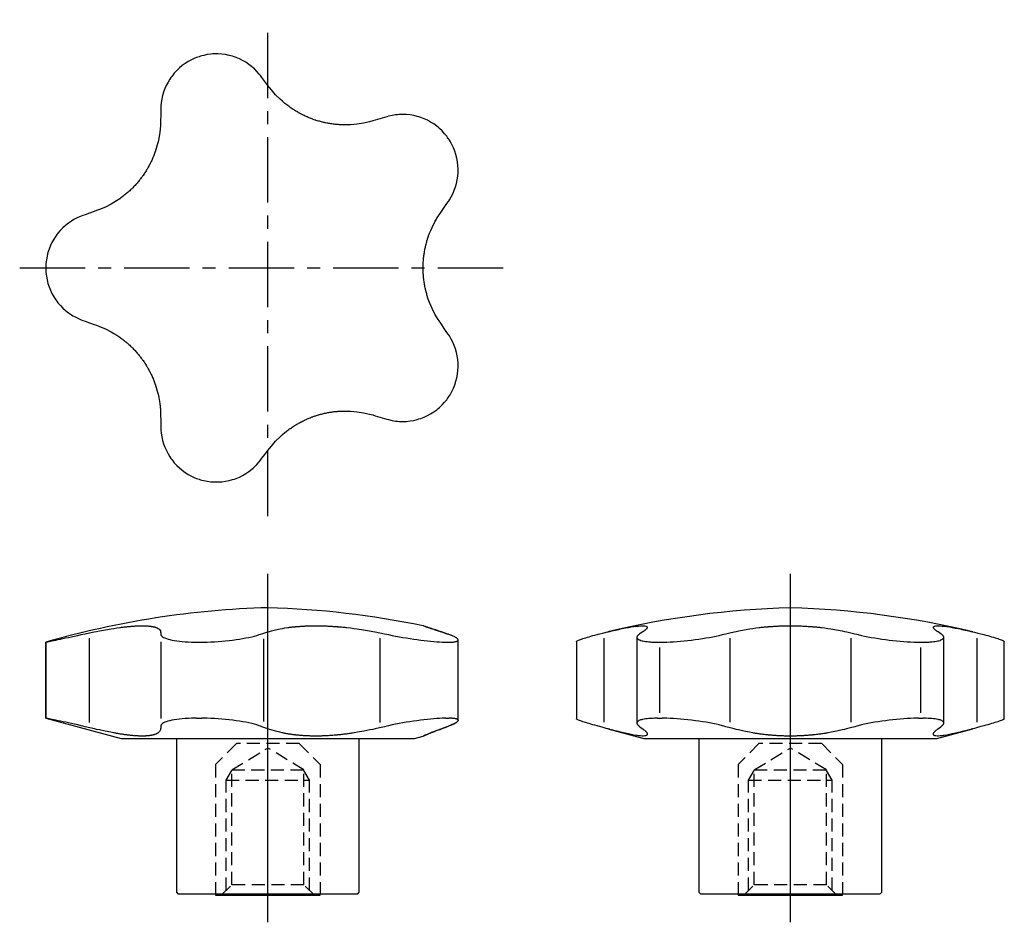
# Model space of a CAD drawing. Extents: x 1 to 331, y 0 to 237.
# Drawn here: x 143 to 331, y 65 to 237 of the extents above; entities that cross this region are included whole.
import ezdxf

# ---------------------------------------------------------------- set-up
doc = ezdxf.new("R2010")
doc.units = 0
doc.header["$LTSCALE"] = 10
doc.header["$MEASUREMENT"] = 0
doc.linetypes.add('CENTER', pattern=[2, 1.25, -0.25, 0.25, -0.25])
doc.linetypes.add('HIDDEN', pattern=[0.375, 0.25, -0.125])
doc.layers.get('0').update_dxf_attribs({"linetype": 'CONTINUOUS'})
doc.layers.add('1', color=1, linetype='CENTER')
doc.layers.add('2', color=2, linetype='HIDDEN')

msp = doc.modelspace()

# ---------------------------------------------------------------- linework, layer by layer
for p, q in [((155.9, 103.07), (155.9, 119.19)), ((189.15, 119.07), (189.15, 103.21)), ((211.42, 119.19), (211.42, 103.07)), ((169.5, 118.5), (169.5, 103.8))]:
    msp.add_line(p, q)
at = {"color": 0, "linetype": 'Continuous'}
for p, q in [((226.42, 103.46), (226.42, 118.83)), ((254.33, 119.18), (254.33, 103.08)), ((260.63, 119.34), (260.63, 102.96)), ((278.44, 119.18), (278.44, 103.08)), ((301.56, 119.18), (301.56, 103.08)), ((319.37, 102.96), (319.37, 119.34)), ((325.67, 119.18), (325.67, 103.08)), ((147.5, 118.4), (147.5, 103.87)), ((147.5, 103.87), (147.5, 118.4)), ((176.36, 118.4), (177.37, 118.4)), ((224.07, 118.4), (224.69, 118.4)), ((249.05, 118.51), (249.05, 103.77)), ((264.59, 118.4), (265.45, 118.4)), ((265.02, 104.87), (265.02, 117.4)), ((314.55, 118.4), (315.41, 118.4)), ((314.98, 104.87), (314.98, 117.4)), ((330.95, 103.77), (330.95, 118.51)), ((147.5, 103.87), (161.95, 100)), ((176.36, 103.87), (177.37, 103.87)), ((224.07, 103.87), (224.69, 103.87)), ((264.59, 103.87), (265.45, 103.87)), ((314.55, 103.87), (315.41, 103.87)), ((255.07, 101.84), (261.95, 100)), ((318.05, 100), (324.93, 101.84)), ((161.95, 100), (218.05, 100)), ((172.5, 100), (172.5, 70.6)), ((207.5, 70.6), (207.5, 100)), ((218.05, 100), (219.72, 100.45)), ((261.95, 100), (318.05, 100)), ((272.5, 100), (272.5, 70.6)), ((307.5, 70.6), (307.5, 100)), ((172.5, 70.6), (172.8, 70.3)), ((172.8, 70.3), (207.2, 70.3)), ((180, 70.3), (180, 70)), ((180, 70), (200, 70)), ((200, 70), (200, 70.3)), ((207.2, 70.3), (207.5, 70.6)), ((272.5, 70.6), (272.8, 70.3)), ((272.8, 70.3), (307.2, 70.3)), ((280, 70.3), (280, 70)), ((280, 70), (300, 70)), ((300, 70), (300, 70.3)), ((307.2, 70.3), (307.5, 70.6))]:
    msp.add_line(p, q, dxfattribs=at)
msp.add_lwpolyline([(224.69, 165.45), (224.88, 165.75), (225.23, 166.36), (225.53, 167), (225.66, 167.32), (225.79, 167.65), (226.01, 168.32), (226.18, 169), (226.3, 169.69), (226.38, 170.38), (226.42, 171.08), (226.42, 171.43), (226.41, 171.78), (226.35, 172.47), (226.25, 173.16), (226.1, 173.83), (225.91, 174.5), (225.68, 175.15), (225.55, 175.47), (225.41, 175.79), (225.09, 176.4), (224.74, 177), (224.55, 177.28), (224.28, 177.67), (223.75, 178.44), (223.22, 179.22), (222.95, 179.61), (222.61, 180.11), (221.99, 181.16), (221.44, 182.25), (221.19, 182.81), (220.95, 183.38), (220.71, 184.05), (220.64, 184.25), (220.58, 184.44), (220.55, 184.54), (220.52, 184.64), (220.46, 184.84), (220.4, 185.03), (220.35, 185.23), (220.3, 185.43), (220.25, 185.63), (220.22, 185.73), (220.2, 185.83), (220.15, 186.03), (220.11, 186.23), (220.07, 186.43), (220.03, 186.63), (219.99, 186.83), (219.98, 186.93), (219.96, 187.04), (219.93, 187.24), (219.9, 187.44), (219.87, 187.65), (219.84, 187.85), (219.82, 188.05), (219.81, 188.16), (219.8, 188.26), (219.78, 188.46), (219.77, 188.67), (219.75, 188.88), (219.74, 189.08), (219.73, 189.29), (219.73, 189.39), (219.72, 189.49), (219.72, 189.7), (219.72, 189.9), (219.72, 190.01), (219.72, 190.11), (219.72, 190.32), (219.72, 190.52), (219.73, 190.62), (219.73, 190.73), (219.74, 190.93), (219.75, 191.14), (219.77, 191.34), (219.78, 191.55), (219.8, 191.75), (219.81, 191.85), (219.82, 191.95), (219.85, 192.16), (219.87, 192.36), (219.9, 192.57), (219.93, 192.77), (219.96, 192.97), (219.98, 193.07), (219.99, 193.17), (220.03, 193.38), (220.07, 193.58), (220.11, 193.78), (220.15, 193.98), (220.2, 194.18), (220.22, 194.28), (220.25, 194.38), (220.3, 194.58), (220.35, 194.78), (220.41, 194.98), (220.46, 195.17), (220.52, 195.37), (220.55, 195.47), (220.58, 195.56), (220.65, 195.76), (220.71, 195.95), (220.96, 196.63), (221.19, 197.19), (221.44, 197.75), (221.99, 198.84), (222.61, 199.89), (222.95, 200.39), (223.22, 200.78), (223.75, 201.56), (224.28, 202.33), (224.55, 202.72), (224.74, 203.01), (225.09, 203.6), (225.41, 204.21), (225.55, 204.53), (225.68, 204.85), (225.92, 205.5), (226.11, 206.17), (226.25, 206.85), (226.35, 207.54), (226.41, 208.23), (226.42, 208.58), (226.42, 208.93), (226.38, 209.63), (226.3, 210.32), (226.18, 211.01), (226, 211.69), (225.79, 212.36), (225.66, 212.68), (225.53, 213.01), (225.23, 213.64), (224.88, 214.25), (224.69, 214.55, 0.00626), (224.07, 215.41), (223.84, 215.68), (223.37, 216.2), (222.86, 216.68), (222.59, 216.91), (222.32, 217.13), (221.75, 217.54), (221.15, 217.92), (220.54, 218.25), (219.9, 218.54), (219.25, 218.79), (218.92, 218.9), (218.58, 218.99), (217.91, 219.15), (217.22, 219.27), (216.53, 219.34), (215.84, 219.37), (215.14, 219.35), (214.8, 219.32), (214.46, 219.28), (213.78, 219.17), (213.1, 219.02), (212.77, 218.93), (212.32, 218.79), (211.42, 218.53), (210.52, 218.26), (210.07, 218.12), (209.48, 217.96), (208.29, 217.69), (207.08, 217.5), (206.47, 217.44), (205.86, 217.39), (205.14, 217.37), (204.94, 217.37), (204.73, 217.37), (204.63, 217.37), (204.53, 217.37), (204.32, 217.37), (204.12, 217.38), (203.91, 217.39), (203.71, 217.4), (203.51, 217.42), (203.4, 217.42), (203.3, 217.43), (203.1, 217.45), (202.89, 217.47), (202.69, 217.49), (202.48, 217.52), (202.28, 217.55), (202.18, 217.56), (202.08, 217.58), (201.87, 217.61), (201.67, 217.64), (201.47, 217.68), (201.27, 217.72), (201.06, 217.76), (200.96, 217.78), (200.86, 217.8), (200.66, 217.85), (200.46, 217.9), (200.26, 217.95), (200.06, 218), (199.86, 218.06), (199.77, 218.08), (199.67, 218.11), (199.47, 218.17), (199.27, 218.23), (199.18, 218.27), (199.08, 218.3), (198.88, 218.36), (198.69, 218.43), (198.59, 218.47), (198.5, 218.5), (198.3, 218.57), (198.11, 218.65), (197.92, 218.72), (197.73, 218.8), (197.54, 218.88), (197.45, 218.92), (197.36, 218.97), (197.17, 219.05), (196.98, 219.14), (196.8, 219.23), (196.62, 219.32), (196.43, 219.41), (196.34, 219.46), (196.25, 219.51), (196.07, 219.6), (195.89, 219.7), (195.71, 219.81), (195.53, 219.91), (195.36, 220.01), (195.27, 220.07), (195.18, 220.12), (195.01, 220.23), (194.83, 220.34), (194.66, 220.46), (194.49, 220.57), (194.32, 220.69), (194.24, 220.75), (194.16, 220.81), (193.99, 220.93), (193.83, 221.05), (193.26, 221.49), (192.8, 221.88), (192.34, 222.29), (191.48, 223.15), (190.68, 224.07), (190.3, 224.55), (190.01, 224.92), (189.44, 225.67), (188.87, 226.41), (188.58, 226.79), (188.37, 227.06), (187.91, 227.58), (187.42, 228.07), (187.17, 228.3), (186.9, 228.53), (186.35, 228.95), (185.78, 229.34), (185.17, 229.68), (184.55, 229.99), (183.91, 230.26), (183.58, 230.38), (183.25, 230.49), (182.58, 230.67), (181.89, 230.81), (181.2, 230.9), (180.5, 230.94), (179.8, 230.94), (179.45, 230.93), (179.1, 230.9), (178.4, 230.81), (177.72, 230.67), (177.37, 230.58, 0.00626), (176.36, 230.25), (176.03, 230.12), (175.4, 229.83), (174.78, 229.49), (174.48, 229.31), (174.18, 229.12), (173.61, 228.7), (173.08, 228.26), (172.57, 227.77), (172.09, 227.26), (171.66, 226.71), (171.45, 226.43), (171.26, 226.14), (170.9, 225.55), (170.57, 224.93), (170.29, 224.3), (170.05, 223.65), (169.86, 222.98), (169.78, 222.65), (169.71, 222.31), (169.6, 221.63), (169.54, 220.94), (169.53, 220.6), (169.51, 220.13), (169.49, 219.19), (169.47, 218.25), (169.45, 217.78), (169.43, 217.17), (169.32, 215.95), (169.12, 214.74), (169, 214.14), (168.85, 213.55), (168.65, 212.86), (168.59, 212.66), (168.53, 212.47), (168.49, 212.37), (168.46, 212.27), (168.39, 212.08), (168.32, 211.89), (168.25, 211.7), (168.18, 211.5), (168.1, 211.31), (168.06, 211.22), (168.02, 211.12), (167.94, 210.94), (167.86, 210.75), (167.77, 210.56), (167.68, 210.38), (167.6, 210.19), (167.55, 210.1), (167.5, 210.01), (167.41, 209.82), (167.32, 209.64), (167.22, 209.46), (167.12, 209.28), (167.02, 209.1), (166.96, 209.01), (166.91, 208.92), (166.81, 208.74), (166.7, 208.57), (166.59, 208.39), (166.48, 208.22), (166.36, 208.05), (166.31, 207.96), (166.25, 207.88), (166.13, 207.71), (166.01, 207.54), (165.95, 207.46), (165.89, 207.38), (165.77, 207.21), (165.64, 207.05), (165.58, 206.97), (165.52, 206.89), (165.39, 206.73), (165.26, 206.57), (165.13, 206.41), (165, 206.25), (164.86, 206.1), (164.79, 206.02), (164.72, 205.95), (164.58, 205.79), (164.44, 205.65), (164.3, 205.5), (164.16, 205.35), (164.01, 205.2), (163.94, 205.13), (163.87, 205.06), (163.72, 204.92), (163.57, 204.78), (163.42, 204.64), (163.26, 204.5), (163.11, 204.37), (163.03, 204.3), (162.95, 204.23), (162.79, 204.1), (162.63, 203.97), (162.47, 203.84), (162.31, 203.72), (162.15, 203.59), (162.07, 203.53), (161.98, 203.47), (161.82, 203.35), (161.65, 203.23), (161.06, 202.83), (160.54, 202.51), (160.01, 202.21), (158.92, 201.65), (157.81, 201.17), (157.23, 200.96), (156.79, 200.8), (155.9, 200.49), (155.02, 200.17), (154.57, 200.02), (154.25, 199.9), (153.62, 199.63), (153, 199.31), (152.7, 199.14), (152.4, 198.96), (151.83, 198.57), (151.28, 198.14), (150.77, 197.67), (150.28, 197.18), (149.83, 196.65), (149.61, 196.37), (149.41, 196.09), (149.03, 195.51), (148.69, 194.9), (148.38, 194.27), (148.12, 193.62), (147.91, 192.95), (147.82, 192.61), (147.74, 192.27), (147.61, 191.58), (147.53, 190.88), (147.5, 190.53, 0.00626), (147.5, 189.47), (147.53, 189.12), (147.61, 188.42), (147.74, 187.73), (147.82, 187.38), (147.91, 187.04), (148.13, 186.38), (148.39, 185.73), (148.69, 185.09), (149.03, 184.48), (149.42, 183.9), (149.62, 183.62), (149.83, 183.34), (150.29, 182.82), (150.77, 182.32), (151.29, 181.86), (151.84, 181.43), (152.41, 181.04), (152.7, 180.86), (153, 180.69), (153.62, 180.37), (154.25, 180.1), (154.57, 179.98), (155.02, 179.83), (155.9, 179.51), (156.79, 179.2), (157.23, 179.04), (157.81, 178.83), (158.93, 178.35), (160.02, 177.79), (160.55, 177.48), (161.07, 177.16), (161.66, 176.76), (161.83, 176.64), (162, 176.52), (162.08, 176.46), (162.16, 176.4), (162.32, 176.27), (162.48, 176.15), (162.64, 176.02), (162.8, 175.89), (162.96, 175.76), (163.04, 175.69), (163.12, 175.62), (163.27, 175.49), (163.42, 175.35), (163.58, 175.21), (163.73, 175.07), (163.87, 174.93), (163.95, 174.86), (164.02, 174.79), (164.17, 174.64), (164.31, 174.49), (164.45, 174.35), (164.59, 174.19), (164.73, 174.04), (164.8, 173.97), (164.87, 173.89), (165.01, 173.73), (165.14, 173.58), (165.27, 173.42), (165.4, 173.26), (165.53, 173.1), (165.59, 173.02), (165.66, 172.94), (165.78, 172.77), (165.9, 172.61), (165.96, 172.52), (166.02, 172.44), (166.14, 172.27), (166.26, 172.1), (166.32, 172.02), (166.37, 171.93), (166.49, 171.76), (166.6, 171.59), (166.71, 171.42), (166.81, 171.24), (166.92, 171.07), (166.97, 170.98), (167.02, 170.89), (167.12, 170.71), (167.22, 170.53), (167.32, 170.35), (167.42, 170.17), (167.51, 169.98), (167.56, 169.89), (167.6, 169.8), (167.69, 169.62), (167.78, 169.43), (167.86, 169.24), (167.94, 169.05), (168.03, 168.86), (168.07, 168.77), (168.1, 168.67), (168.18, 168.48), (168.26, 168.29), (168.33, 168.1), (168.4, 167.91), (168.46, 167.71), (168.5, 167.62), (168.53, 167.52), (168.59, 167.32), (168.65, 167.13), (168.85, 166.44), (169, 165.85), (169.12, 165.25), (169.32, 164.05), (169.43, 162.83), (169.45, 162.22), (169.47, 161.75), (169.49, 160.81), (169.51, 159.87), (169.53, 159.4), (169.54, 159.06), (169.6, 158.37), (169.71, 157.69), (169.78, 157.35), (169.86, 157.01), (170.06, 156.35), (170.3, 155.69), (170.58, 155.06), (170.9, 154.44), (171.26, 153.85), (171.46, 153.56), (171.66, 153.28), (172.1, 152.74), (172.57, 152.22), (173.08, 151.74), (173.62, 151.29), (174.19, 150.88), (174.48, 150.69), (174.78, 150.51), (175.4, 150.17), (176.03, 149.88), (176.36, 149.75, 0.00626), (177.37, 149.42), (177.72, 149.33), (178.4, 149.19), (179.1, 149.1), (179.45, 149.07), (179.8, 149.06), (180.51, 149.06), (181.21, 149.1), (181.9, 149.2), (182.59, 149.33), (183.26, 149.52), (183.59, 149.62), (183.92, 149.74), (184.56, 150.01), (185.18, 150.32), (185.78, 150.67), (186.36, 151.06), (186.91, 151.48), (187.17, 151.7), (187.43, 151.93), (187.91, 152.42), (188.37, 152.94), (188.58, 153.21), (188.87, 153.59), (189.44, 154.33), (190.01, 155.08), (190.3, 155.45), (190.68, 155.93), (191.48, 156.85), (192.35, 157.71), (192.8, 158.12), (193.27, 158.52), (193.83, 158.96), (194, 159.08), (194.17, 159.2), (194.25, 159.26), (194.33, 159.32), (194.5, 159.44), (194.67, 159.55), (194.84, 159.66), (195.01, 159.77), (195.19, 159.88), (195.28, 159.94), (195.36, 159.99), (195.54, 160.09), (195.72, 160.2), (195.89, 160.3), (196.07, 160.4), (196.26, 160.5), (196.35, 160.54), (196.44, 160.59), (196.62, 160.68), (196.8, 160.77), (196.99, 160.86), (197.17, 160.95), (197.36, 161.04), (197.46, 161.08), (197.55, 161.12), (197.74, 161.2), (197.93, 161.28), (198.12, 161.36), (198.31, 161.43), (198.51, 161.5), (198.6, 161.54), (198.7, 161.57), (198.89, 161.64), (199.09, 161.71), (199.19, 161.74), (199.29, 161.77), (199.48, 161.83), (199.68, 161.89), (199.78, 161.92), (199.88, 161.95), (200.08, 162), (200.28, 162.05), (200.47, 162.1), (200.67, 162.15), (200.87, 162.2), (200.97, 162.22), (201.08, 162.24), (201.28, 162.28), (201.48, 162.32), (201.68, 162.36), (201.88, 162.39), (202.08, 162.42), (202.19, 162.44), (202.29, 162.45), (202.49, 162.48), (202.69, 162.51), (202.9, 162.53), (203.1, 162.55), (203.31, 162.57), (203.41, 162.58), (203.51, 162.59), (203.72, 162.6), (203.92, 162.61), (204.13, 162.62), (204.33, 162.63), (204.54, 162.63), (204.64, 162.63), (204.74, 162.63), (204.95, 162.63), (205.15, 162.63), (205.87, 162.61), (206.48, 162.56), (207.09, 162.5), (208.29, 162.31), (209.48, 162.04), (210.07, 161.88), (210.52, 161.74), (211.42, 161.47), (212.32, 161.21), (212.77, 161.07), (213.1, 160.98), (213.78, 160.83), (214.46, 160.72), (214.8, 160.68), (215.15, 160.65), (215.84, 160.63), (216.54, 160.66), (217.23, 160.73), (217.92, 160.85), (218.59, 161.01), (218.93, 161.11), (219.26, 161.21), (219.91, 161.46), (220.54, 161.75), (221.16, 162.09), (221.75, 162.46), (222.32, 162.87), (222.59, 163.09), (222.86, 163.32), (223.37, 163.8), (223.84, 164.32), (224.07, 164.59, 0.00626)], format="xyb", close=True, dxfattribs=at)
for points in [[(157.23, 120.48), (157.81, 120.59), (158.93, 120.8), (160.02, 120.98), (160.55, 121.06), (161.07, 121.14), (161.66, 121.22), (161.83, 121.24), (162, 121.26), (162.08, 121.27), (162.16, 121.28), (162.32, 121.3), (162.48, 121.32), (162.64, 121.34), (162.8, 121.36), (162.96, 121.37), (163.04, 121.38), (163.12, 121.39), (163.27, 121.4), (163.42, 121.42), (163.58, 121.43), (163.73, 121.44), (163.87, 121.46), (163.95, 121.46), (164.02, 121.47), (164.17, 121.48), (164.31, 121.49), (164.45, 121.5), (164.59, 121.51), (164.73, 121.51), (164.8, 121.52), (164.87, 121.52), (165.01, 121.53), (165.14, 121.53), (165.27, 121.54), (165.4, 121.54), (165.53, 121.54), (165.59, 121.54), (165.66, 121.55), (165.78, 121.55), (165.9, 121.55), (165.96, 121.55), (166.02, 121.55), (166.14, 121.55), (166.26, 121.55), (166.32, 121.54), (166.37, 121.54), (166.49, 121.54), (166.6, 121.54), (166.71, 121.53), (166.81, 121.53), (166.92, 121.52), (166.97, 121.52), (167.02, 121.51), (167.12, 121.51), (167.22, 121.5), (167.32, 121.49), (167.42, 121.48), (167.51, 121.47), (167.56, 121.46), (167.6, 121.46), (167.69, 121.44), (167.78, 121.43), (167.86, 121.42), (167.94, 121.4), (168.03, 121.39), (168.07, 121.38), (168.1, 121.37), (168.18, 121.35), (168.26, 121.34), (168.33, 121.32), (168.4, 121.3), (168.46, 121.28), (168.5, 121.27), (168.53, 121.26), (168.59, 121.24), (168.65, 121.22), (168.85, 121.14), (169, 121.06), (169.12, 120.98), (169.32, 120.8), (169.43, 120.59), (169.45, 120.48)], [(190.3, 120.48), (190.68, 120.59), (191.48, 120.8), (192.35, 120.98), (192.8, 121.06), (193.27, 121.14), (193.83, 121.22), (194, 121.24), (194.17, 121.26), (194.25, 121.27), (194.33, 121.28), (194.5, 121.3), (194.67, 121.32), (194.84, 121.34), (195.01, 121.36), (195.19, 121.37), (195.28, 121.38), (195.36, 121.39), (195.54, 121.4), (195.72, 121.42), (195.89, 121.43), (196.07, 121.44), (196.26, 121.46), (196.35, 121.46), (196.44, 121.47), (196.62, 121.48), (196.8, 121.49), (196.99, 121.5), (197.17, 121.51), (197.36, 121.51), (197.46, 121.52), (197.55, 121.52), (197.74, 121.53), (197.93, 121.53), (198.12, 121.54), (198.31, 121.54), (198.51, 121.54), (198.6, 121.54), (198.7, 121.55), (198.89, 121.55), (199.09, 121.55), (199.19, 121.55), (199.29, 121.55), (199.48, 121.55), (199.68, 121.55), (199.78, 121.54), (199.88, 121.54), (200.08, 121.54), (200.28, 121.54), (200.47, 121.53), (200.67, 121.53), (200.87, 121.52), (200.97, 121.52), (201.08, 121.51), (201.28, 121.51), (201.48, 121.5), (201.68, 121.49), (201.88, 121.48), (202.08, 121.47), (202.19, 121.46), (202.29, 121.46), (202.49, 121.44), (202.69, 121.43), (202.9, 121.42), (203.1, 121.4), (203.31, 121.39), (203.41, 121.38), (203.51, 121.37), (203.72, 121.35), (203.92, 121.34), (204.13, 121.32), (204.33, 121.3), (204.54, 121.28), (204.64, 121.27), (204.74, 121.26), (204.95, 121.24), (205.15, 121.22), (205.87, 121.14), (206.48, 121.06), (207.09, 120.98), (208.29, 120.8), (209.48, 120.59), (210.07, 120.48)], [(222.95, 120.48), (222.78, 120.54), (222.45, 120.64), (222.14, 120.75), (221.99, 120.8), (221.84, 120.84), (221.57, 120.93), (221.31, 121.02), (221.07, 121.1), (220.85, 121.17), (220.64, 121.24), (220.55, 121.27), (220.46, 121.3), (220.3, 121.35), (220.15, 121.4), (220.03, 121.44), (219.93, 121.48), (219.84, 121.51), (219.81, 121.52), (219.78, 121.53), (219.74, 121.54), (219.72, 121.55), (219.72, 121.55)], [(220.19, 121.39), (220.23, 121.38), (220.33, 121.35), (220.43, 121.31), (220.48, 121.29), (220.54, 121.27), (220.66, 121.24), (220.78, 121.19), (220.92, 121.15), (221.06, 121.1), (221.2, 121.06), (221.28, 121.03), (221.36, 121), (221.52, 120.95), (221.69, 120.9), (221.86, 120.84), (222.04, 120.78), (222.23, 120.72), (222.33, 120.68), (222.43, 120.65), (222.63, 120.58), (222.84, 120.52), (222.95, 120.48)], [(255.45, 120.48), (255.82, 120.56), (256.52, 120.72), (257.2, 120.87), (257.52, 120.94), (257.84, 121.01), (258.45, 121.13), (259.03, 121.23), (259.56, 121.32), (260.06, 121.4), (260.52, 121.46), (260.73, 121.48), (260.93, 121.5), (261.31, 121.53), (261.63, 121.55), (261.92, 121.54), (262.15, 121.53), (262.34, 121.49), (262.42, 121.47), (262.49, 121.44), (262.58, 121.38), (262.63, 121.3), (262.63, 121.25)], [(262.63, 121.25), (262.63, 121.23), (262.63, 121.2), (262.62, 121.17), (262.61, 121.15), (262.61, 121.13), (262.59, 121.1), (262.56, 121.06), (262.53, 121.02), (262.5, 120.98), (262.46, 120.94), (262.44, 120.92), (262.42, 120.9), (262.37, 120.85), (262.32, 120.81), (262.27, 120.76), (262.21, 120.71), (262.14, 120.66), (262.11, 120.64), (262.07, 120.61), (262, 120.56), (261.92, 120.51), (261.88, 120.48)], [(279.61, 120.48), (280.11, 120.59), (281.16, 120.8), (282.25, 120.98), (282.81, 121.06), (283.38, 121.14), (284.05, 121.22), (284.25, 121.24), (284.44, 121.26), (284.54, 121.27), (284.64, 121.28), (284.84, 121.3), (285.03, 121.32), (285.23, 121.34), (285.43, 121.36), (285.63, 121.37), (285.73, 121.38), (285.83, 121.39), (286.03, 121.4), (286.23, 121.42), (286.43, 121.43), (286.63, 121.44), (286.83, 121.46), (286.93, 121.46), (287.04, 121.47), (287.24, 121.48), (287.44, 121.49), (287.65, 121.5), (287.85, 121.51), (288.05, 121.51), (288.16, 121.52), (288.26, 121.52), (288.46, 121.53), (288.67, 121.53), (288.88, 121.54), (289.08, 121.54), (289.29, 121.54), (289.39, 121.54), (289.49, 121.55), (289.7, 121.55), (289.9, 121.55), (290.01, 121.55), (290.11, 121.55), (290.32, 121.55), (290.52, 121.55), (290.62, 121.54), (290.73, 121.54), (290.93, 121.54), (291.14, 121.54), (291.34, 121.53), (291.55, 121.53), (291.75, 121.52), (291.85, 121.52), (291.95, 121.51), (292.16, 121.51), (292.36, 121.5), (292.57, 121.49), (292.77, 121.48), (292.97, 121.47), (293.07, 121.46), (293.17, 121.46), (293.38, 121.44), (293.58, 121.43), (293.78, 121.42), (293.98, 121.4), (294.18, 121.39), (294.28, 121.38), (294.38, 121.37), (294.58, 121.35), (294.78, 121.34), (294.98, 121.32), (295.17, 121.3), (295.37, 121.28), (295.47, 121.27), (295.56, 121.26), (295.76, 121.24), (295.95, 121.22), (296.63, 121.14), (297.19, 121.06), (297.75, 120.98), (298.84, 120.8), (299.89, 120.59), (300.39, 120.48)], [(317.37, 121.25), (317.37, 121.3), (317.42, 121.38), (317.51, 121.44), (317.58, 121.47), (317.66, 121.49), (317.85, 121.53), (318.09, 121.54), (318.37, 121.55), (318.7, 121.53), (319.07, 121.5), (319.27, 121.48), (319.48, 121.46), (319.94, 121.4), (320.44, 121.32), (320.98, 121.23), (321.55, 121.12), (322.16, 121), (322.48, 120.94), (322.8, 120.87), (323.48, 120.72), (324.18, 120.56), (324.55, 120.48)], [(318.12, 120.48), (318.08, 120.51), (318, 120.56), (317.93, 120.61), (317.89, 120.64), (317.86, 120.66), (317.79, 120.71), (317.73, 120.76), (317.68, 120.81), (317.63, 120.85), (317.58, 120.9), (317.56, 120.92), (317.54, 120.94), (317.5, 120.98), (317.47, 121.02), (317.44, 121.06), (317.41, 121.1), (317.39, 121.14), (317.39, 121.15), (317.38, 121.17), (317.37, 121.2), (317.37, 121.23), (317.37, 121.25)], [(147.5, 118.4), (147.53, 118.41), (147.61, 118.42), (147.74, 118.45), (147.82, 118.47), (147.91, 118.49), (148.13, 118.53), (148.39, 118.59), (148.69, 118.66), (149.03, 118.73), (149.42, 118.81), (149.62, 118.86), (149.83, 118.9), (150.29, 119), (150.77, 119.11), (151.29, 119.22), (151.84, 119.34), (152.41, 119.46), (152.7, 119.52), (153, 119.59), (153.62, 119.72), (154.25, 119.86), (154.57, 119.93)], [(154.57, 119.93), (155.02, 120.02), (155.9, 120.21), (156.79, 120.39), (157.23, 120.48)], [(169.45, 120.48), (169.47, 120.39), (169.49, 120.21), (169.51, 120.02), (169.53, 119.93)], [(169.53, 119.93), (169.54, 119.86), (169.6, 119.72), (169.71, 119.59), (169.78, 119.52), (169.86, 119.46), (170.06, 119.33), (170.3, 119.22), (170.58, 119.1), (170.9, 119), (171.26, 118.9), (171.46, 118.86), (171.66, 118.81), (172.1, 118.73), (172.57, 118.66), (173.08, 118.59), (173.62, 118.53), (174.19, 118.49), (174.48, 118.47), (174.78, 118.45), (175.4, 118.42), (176.03, 118.41), (176.36, 118.4)], [(177.37, 118.4), (177.72, 118.41), (178.4, 118.42), (179.1, 118.45), (179.45, 118.47), (179.8, 118.49), (180.51, 118.53), (181.21, 118.59), (181.9, 118.66), (182.59, 118.73), (183.26, 118.81), (183.59, 118.86), (183.92, 118.9), (184.56, 119), (185.18, 119.11), (185.78, 119.22), (186.36, 119.34), (186.91, 119.46), (187.17, 119.52), (187.43, 119.59), (187.91, 119.72), (188.37, 119.86), (188.58, 119.93)], [(188.58, 119.93), (188.87, 120.02), (189.44, 120.21), (190.01, 120.39), (190.3, 120.48)], [(210.07, 120.48), (210.52, 120.39), (211.42, 120.21), (212.32, 120.02), (212.77, 119.93)], [(212.77, 119.93), (213.1, 119.86), (213.78, 119.72), (214.46, 119.59), (214.8, 119.52), (215.15, 119.46), (215.84, 119.33), (216.54, 119.22), (217.23, 119.1), (217.92, 119), (218.59, 118.9), (218.93, 118.86), (219.26, 118.81), (219.91, 118.73), (220.54, 118.66), (221.16, 118.59), (221.75, 118.53), (222.32, 118.49), (222.59, 118.47), (222.86, 118.45), (223.37, 118.42), (223.84, 118.41), (224.07, 118.4)], [(222.95, 120.48), (223.22, 120.39), (223.75, 120.21), (224.28, 120.02), (224.55, 119.93)], [(224.55, 119.93), (224.28, 120.02), (223.75, 120.21), (223.22, 120.39), (222.95, 120.48)], [(226.42, 118.83), (226.42, 118.86), (226.41, 118.91), (226.38, 118.95), (226.37, 118.98), (226.35, 119.01), (226.3, 119.06), (226.24, 119.11), (226.17, 119.17), (226.09, 119.23), (225.99, 119.29), (225.94, 119.32), (225.88, 119.35), (225.77, 119.42), (225.64, 119.48), (225.5, 119.55), (225.35, 119.61), (225.19, 119.68), (225.11, 119.72), (225.02, 119.75), (224.84, 119.82), (224.65, 119.89), (224.55, 119.93)], [(224.69, 118.4), (224.79, 118.4), (224.96, 118.41), (225.13, 118.42), (225.21, 118.42), (225.29, 118.43), (225.44, 118.44), (225.58, 118.46), (225.71, 118.47), (225.82, 118.49), (225.93, 118.52), (225.98, 118.53), (226.03, 118.54), (226.12, 118.57), (226.19, 118.6), (226.26, 118.63), (226.31, 118.66), (226.35, 118.7), (226.37, 118.71), (226.39, 118.73), (226.41, 118.77), (226.42, 118.81), (226.42, 118.83)], [(249.05, 118.51), (249.05, 118.53), (249.08, 118.57), (249.14, 118.62), (249.18, 118.64), (249.22, 118.67), (249.33, 118.73), (249.47, 118.79), (249.64, 118.86), (249.83, 118.93), (250.04, 119.01), (250.16, 119.05), (250.28, 119.09), (250.55, 119.18), (250.83, 119.27), (251.15, 119.36), (251.48, 119.46), (251.83, 119.56), (252.01, 119.61), (252.2, 119.66), (252.59, 119.77), (253, 119.87), (253.21, 119.93)], [(253.21, 119.93), (253.52, 120.01), (254.14, 120.16), (254.76, 120.31), (255.07, 120.39)], [(255.07, 120.39), (255.13, 120.4), (255.26, 120.43), (255.39, 120.47), (255.45, 120.48)], [(261.07, 119.93), (261.05, 119.91), (261, 119.88), (260.96, 119.84), (260.94, 119.83), (260.92, 119.81), (260.88, 119.77), (260.85, 119.74), (260.81, 119.71), (260.78, 119.67), (260.76, 119.64), (260.74, 119.62), (260.73, 119.61), (260.71, 119.58), (260.69, 119.54), (260.67, 119.51), (260.66, 119.48), (260.65, 119.45), (260.65, 119.43), (260.64, 119.42), (260.64, 119.39), (260.63, 119.36), (260.63, 119.34)], [(260.63, 119.34), (260.64, 119.3), (260.66, 119.21), (260.71, 119.12), (260.75, 119.08), (260.79, 119.04), (260.89, 118.97), (261.02, 118.89), (261.18, 118.83), (261.35, 118.76), (261.56, 118.7), (261.67, 118.68), (261.78, 118.65), (262.03, 118.6), (262.31, 118.56), (262.6, 118.52), (262.92, 118.48), (263.26, 118.45), (263.43, 118.44), (263.61, 118.43), (263.99, 118.41), (264.39, 118.4), (264.59, 118.4)], [(261.88, 120.48), (261.74, 120.39), (261.47, 120.21), (261.21, 120.02), (261.07, 119.93)], [(265.45, 118.4), (265.75, 118.41), (266.36, 118.42), (267, 118.45), (267.32, 118.47), (267.65, 118.49), (268.32, 118.53), (269, 118.59), (269.69, 118.66), (270.38, 118.73), (271.08, 118.81), (271.43, 118.86), (271.78, 118.9), (272.47, 119), (273.16, 119.11), (273.83, 119.22), (274.5, 119.34), (275.15, 119.46), (275.47, 119.52), (275.79, 119.59), (276.4, 119.72), (277, 119.86), (277.28, 119.93)], [(277.28, 119.93), (277.67, 120.02), (278.44, 120.21), (279.22, 120.39), (279.61, 120.48)], [(300.39, 120.48), (300.78, 120.39), (301.56, 120.21), (302.33, 120.02), (302.72, 119.93)], [(302.72, 119.93), (303.01, 119.86), (303.6, 119.72), (304.21, 119.59), (304.53, 119.52), (304.85, 119.46), (305.5, 119.33), (306.17, 119.22), (306.85, 119.1), (307.54, 119), (308.23, 118.9), (308.58, 118.86), (308.93, 118.81), (309.63, 118.73), (310.32, 118.66), (311.01, 118.59), (311.69, 118.53), (312.36, 118.49), (312.68, 118.47), (313.01, 118.45), (313.64, 118.42), (314.25, 118.41), (314.55, 118.4)], [(315.41, 118.4), (315.61, 118.4), (316.01, 118.41), (316.39, 118.43), (316.57, 118.44), (316.74, 118.45), (317.08, 118.48), (317.4, 118.52), (317.7, 118.56), (317.97, 118.6), (318.22, 118.65), (318.34, 118.68), (318.45, 118.7), (318.65, 118.76), (318.83, 118.83), (318.98, 118.9), (319.11, 118.97), (319.21, 119.04), (319.25, 119.08), (319.29, 119.12), (319.34, 119.21), (319.36, 119.3), (319.37, 119.34)], [(318.93, 119.93), (318.79, 120.02), (318.53, 120.21), (318.26, 120.39), (318.12, 120.48)], [(319.37, 119.34), (319.37, 119.36), (319.36, 119.39), (319.36, 119.42), (319.35, 119.43), (319.35, 119.45), (319.34, 119.48), (319.33, 119.51), (319.31, 119.54), (319.29, 119.58), (319.27, 119.61), (319.26, 119.62), (319.24, 119.64), (319.22, 119.67), (319.19, 119.71), (319.15, 119.74), (319.12, 119.77), (319.08, 119.81), (319.06, 119.83), (319.04, 119.84), (319, 119.88), (318.95, 119.91), (318.93, 119.93)], [(324.55, 120.48), (324.61, 120.47), (324.74, 120.43), (324.87, 120.4), (324.93, 120.39)], [(324.93, 120.39), (325.24, 120.31), (325.86, 120.16), (326.48, 120.01), (326.79, 119.93)], [(326.79, 119.93), (327, 119.87), (327.41, 119.77), (327.8, 119.66), (327.99, 119.61), (328.17, 119.56), (328.53, 119.46), (328.86, 119.36), (329.17, 119.27), (329.46, 119.18), (329.72, 119.09), (329.84, 119.05), (329.96, 119.01), (330.18, 118.93), (330.37, 118.86), (330.53, 118.79), (330.67, 118.73), (330.78, 118.67), (330.82, 118.64), (330.86, 118.62), (330.92, 118.57), (330.95, 118.53), (330.95, 118.51)], [(154.57, 102.35), (154.25, 102.42), (153.61, 102.57), (153, 102.71), (152.71, 102.77), (152.42, 102.84), (151.86, 102.96), (151.32, 103.08), (150.81, 103.19), (150.32, 103.29), (149.86, 103.39), (149.64, 103.43), (149.43, 103.48), (149.04, 103.56), (148.7, 103.63), (148.39, 103.69), (148.12, 103.75), (147.91, 103.79), (147.81, 103.81), (147.73, 103.83), (147.61, 103.85), (147.53, 103.87), (147.5, 103.87)], [(176.36, 103.87), (176.04, 103.87), (175.41, 103.85), (174.79, 103.83), (174.49, 103.81), (174.19, 103.79), (173.62, 103.75), (173.07, 103.69), (172.56, 103.63), (172.08, 103.56), (171.64, 103.48), (171.43, 103.43), (171.24, 103.39), (170.87, 103.29), (170.55, 103.19), (170.28, 103.08), (170.05, 102.96), (169.86, 102.84), (169.78, 102.77), (169.71, 102.71), (169.6, 102.57), (169.54, 102.42), (169.53, 102.35)], [(188.58, 102.35), (188.37, 102.42), (187.91, 102.57), (187.43, 102.71), (187.17, 102.77), (186.91, 102.84), (186.38, 102.96), (185.82, 103.08), (185.22, 103.19), (184.6, 103.29), (183.96, 103.39), (183.62, 103.43), (183.29, 103.48), (182.61, 103.56), (181.91, 103.63), (181.21, 103.69), (180.5, 103.75), (179.79, 103.79), (179.44, 103.81), (179.09, 103.83), (178.39, 103.85), (177.71, 103.87), (177.37, 103.87)], [(224.07, 103.87), (223.85, 103.87), (223.37, 103.85), (222.87, 103.83), (222.6, 103.81), (222.32, 103.79), (221.75, 103.75), (221.15, 103.69), (220.53, 103.63), (219.88, 103.56), (219.22, 103.48), (218.88, 103.43), (218.54, 103.39), (217.86, 103.29), (217.18, 103.19), (216.49, 103.08), (215.81, 102.96), (215.14, 102.84), (214.8, 102.77), (214.46, 102.71), (213.78, 102.57), (213.11, 102.42), (212.77, 102.35)], [(226.42, 103.46), (226.42, 103.48), (226.41, 103.52), (226.39, 103.56), (226.37, 103.58), (226.35, 103.59), (226.31, 103.63), (226.25, 103.66), (226.19, 103.69), (226.11, 103.72), (226.02, 103.74), (225.98, 103.75), (225.92, 103.76), (225.82, 103.79), (225.7, 103.8), (225.57, 103.82), (225.43, 103.83), (225.28, 103.85), (225.2, 103.85), (225.12, 103.86), (224.96, 103.86), (224.78, 103.87), (224.69, 103.87)], [(253.21, 102.35), (253, 102.41), (252.59, 102.52), (252.2, 102.63), (252.01, 102.68), (251.83, 102.74), (251.48, 102.84), (251.16, 102.93), (250.86, 103.03), (250.57, 103.11), (250.31, 103.2), (250.18, 103.24), (250.06, 103.28), (249.84, 103.36), (249.65, 103.43), (249.48, 103.5), (249.34, 103.56), (249.23, 103.61), (249.18, 103.64), (249.14, 103.67), (249.08, 103.71), (249.05, 103.75), (249.05, 103.77)], [(264.59, 103.87), (264.39, 103.87), (264, 103.86), (263.63, 103.84), (263.44, 103.83), (263.27, 103.82), (262.93, 103.8), (262.61, 103.76), (262.31, 103.73), (262.03, 103.68), (261.78, 103.64), (261.66, 103.61), (261.55, 103.58), (261.35, 103.53), (261.17, 103.47), (261.02, 103.4), (260.89, 103.33), (260.79, 103.25), (260.75, 103.21), (260.71, 103.17), (260.66, 103.09), (260.64, 103), (260.63, 102.96)], [(277.28, 102.35), (276.99, 102.42), (276.4, 102.57), (275.79, 102.71), (275.48, 102.77), (275.16, 102.84), (274.53, 102.96), (273.87, 103.08), (273.2, 103.19), (272.51, 103.29), (271.82, 103.39), (271.46, 103.43), (271.11, 103.48), (270.4, 103.56), (269.7, 103.63), (269, 103.69), (268.31, 103.75), (267.64, 103.79), (267.31, 103.81), (266.98, 103.83), (266.35, 103.85), (265.74, 103.87), (265.45, 103.87)], [(314.55, 103.87), (314.26, 103.87), (313.65, 103.85), (313.02, 103.83), (312.69, 103.81), (312.36, 103.79), (311.69, 103.75), (311, 103.69), (310.3, 103.63), (309.6, 103.56), (308.89, 103.48), (308.54, 103.43), (308.18, 103.39), (307.49, 103.29), (306.8, 103.19), (306.13, 103.08), (305.47, 102.96), (304.84, 102.84), (304.52, 102.77), (304.21, 102.71), (303.6, 102.57), (303.01, 102.42), (302.72, 102.35)], [(319.37, 102.96), (319.36, 103), (319.34, 103.09), (319.29, 103.17), (319.25, 103.21), (319.21, 103.25), (319.11, 103.33), (318.98, 103.4), (318.83, 103.47), (318.65, 103.53), (318.45, 103.58), (318.34, 103.61), (318.22, 103.64), (317.97, 103.68), (317.69, 103.73), (317.39, 103.76), (317.07, 103.8), (316.73, 103.82), (316.56, 103.83), (316.37, 103.84), (316, 103.86), (315.61, 103.87), (315.41, 103.87)], [(330.95, 103.77), (330.95, 103.75), (330.92, 103.71), (330.86, 103.67), (330.82, 103.64), (330.77, 103.61), (330.66, 103.56), (330.52, 103.5), (330.35, 103.43), (330.16, 103.36), (329.94, 103.28), (329.82, 103.24), (329.69, 103.2), (329.43, 103.11), (329.14, 103.03), (328.84, 102.93), (328.52, 102.84), (328.17, 102.74), (327.99, 102.68), (327.8, 102.63), (327.41, 102.52), (327, 102.41), (326.79, 102.35)], [(157.23, 101.74), (156.8, 101.84), (155.93, 102.04), (155.03, 102.24), (154.57, 102.35)], [(169.53, 102.35), (169.51, 102.24), (169.49, 102.04), (169.47, 101.84), (169.45, 101.74)], [(190.3, 101.74), (190.02, 101.84), (189.45, 102.04), (188.87, 102.24), (188.58, 102.35)], [(212.77, 102.35), (212.31, 102.24), (211.4, 102.04), (210.51, 101.84), (210.07, 101.74)], [(224.55, 102.35), (224.27, 102.24), (223.74, 102.04), (223.21, 101.84), (222.95, 101.74)], [(222.95, 101.74), (223.21, 101.84), (223.74, 102.04), (224.27, 102.24), (224.55, 102.35)], [(224.55, 102.35), (224.65, 102.39), (224.84, 102.46), (225.02, 102.54), (225.11, 102.58), (225.19, 102.61), (225.35, 102.68), (225.5, 102.75), (225.64, 102.82), (225.77, 102.88), (225.88, 102.95), (225.93, 102.98), (225.99, 103.01), (226.08, 103.07), (226.16, 103.13), (226.24, 103.18), (226.3, 103.24), (226.34, 103.29), (226.36, 103.32), (226.38, 103.34), (226.41, 103.39), (226.42, 103.44), (226.42, 103.46)], [(225.82, 102.91), (225.79, 102.9), (225.74, 102.87), (225.68, 102.84), (225.65, 102.83), (225.63, 102.81), (225.57, 102.78), (225.5, 102.75), (225.44, 102.72), (225.37, 102.69), (225.3, 102.66), (225.27, 102.64), (225.23, 102.63), (225.16, 102.6), (225.09, 102.57), (225.01, 102.53), (224.93, 102.5), (224.85, 102.47), (224.81, 102.45), (224.77, 102.43), (224.68, 102.4), (224.59, 102.37), (224.55, 102.35)], [(226.42, 103.46), (226.42, 103.45), (226.42, 103.43), (226.41, 103.41), (226.41, 103.4), (226.41, 103.39), (226.4, 103.37), (226.39, 103.35), (226.37, 103.32), (226.35, 103.3), (226.34, 103.28), (226.33, 103.27), (226.32, 103.26), (226.29, 103.23), (226.27, 103.21), (226.24, 103.19), (226.21, 103.16), (226.18, 103.14), (226.16, 103.12), (226.14, 103.11), (226.11, 103.09), (226.07, 103.06), (226.05, 103.05)], [(255.07, 101.84), (254.76, 101.93), (254.15, 102.09), (253.53, 102.26), (253.21, 102.35)], [(255.45, 101.74), (255.39, 101.76), (255.26, 101.79), (255.13, 101.83), (255.07, 101.84)], [(260.63, 102.96), (260.63, 102.94), (260.64, 102.91), (260.64, 102.88), (260.65, 102.87), (260.65, 102.85), (260.66, 102.82), (260.67, 102.79), (260.69, 102.75), (260.71, 102.72), (260.73, 102.69), (260.74, 102.67), (260.75, 102.65), (260.78, 102.62), (260.81, 102.59), (260.84, 102.55), (260.88, 102.51), (260.92, 102.48), (260.94, 102.46), (260.96, 102.44), (261, 102.4), (261.05, 102.37), (261.07, 102.35)], [(261.07, 102.35), (261.21, 102.24), (261.48, 102.04), (261.75, 101.84), (261.88, 101.74)], [(279.61, 101.74), (279.23, 101.84), (278.46, 102.04), (277.68, 102.24), (277.28, 102.35)], [(302.72, 102.35), (302.32, 102.24), (301.54, 102.04), (300.77, 101.84), (300.39, 101.74)], [(318.12, 101.74), (318.25, 101.84), (318.52, 102.04), (318.79, 102.24), (318.93, 102.35)], [(318.93, 102.35), (318.95, 102.37), (319, 102.4), (319.04, 102.44), (319.06, 102.46), (319.08, 102.48), (319.12, 102.51), (319.16, 102.55), (319.19, 102.59), (319.22, 102.62), (319.25, 102.65), (319.26, 102.67), (319.27, 102.69), (319.29, 102.72), (319.31, 102.75), (319.33, 102.79), (319.34, 102.82), (319.35, 102.85), (319.35, 102.87), (319.36, 102.88), (319.36, 102.91), (319.37, 102.94), (319.37, 102.96)], [(324.93, 101.84), (324.87, 101.83), (324.74, 101.79), (324.61, 101.76), (324.55, 101.74)], [(326.79, 102.35), (326.47, 102.26), (325.85, 102.09), (325.24, 101.93), (324.93, 101.84)], [(169.45, 101.74), (169.43, 101.62), (169.32, 101.39), (169.14, 101.17), (169.01, 101.07), (168.99, 101.05), (168.94, 101.02), (168.89, 100.99), (168.86, 100.97), (168.84, 100.96), (168.78, 100.93), (168.72, 100.9), (168.66, 100.87), (168.6, 100.84), (168.54, 100.82), (168.5, 100.8), (168.47, 100.79), (168.4, 100.76), (168.33, 100.74), (168.25, 100.72), (168.18, 100.69), (168.1, 100.67), (168.06, 100.66), (168.02, 100.65), (167.94, 100.63), (167.85, 100.61), (167.76, 100.6), (167.68, 100.58), (167.58, 100.56), (167.54, 100.56), (167.49, 100.55), (167.4, 100.53), (167.3, 100.52), (167.2, 100.51), (167.1, 100.5), (167, 100.49), (166.95, 100.49), (166.9, 100.48), (166.79, 100.47), (166.68, 100.47), (166.58, 100.46), (166.47, 100.46), (166.36, 100.45), (166.3, 100.45), (166.24, 100.45), (166.13, 100.45), (166.02, 100.45), (165.96, 100.45), (165.9, 100.45), (165.78, 100.45), (165.66, 100.45), (165.6, 100.45), (165.54, 100.45), (165.41, 100.46), (165.29, 100.46), (165.16, 100.47), (165.03, 100.47), (164.89, 100.48), (164.82, 100.49), (164.75, 100.49), (164.62, 100.5), (164.48, 100.51), (164.33, 100.52), (164.19, 100.53), (164.04, 100.55), (163.97, 100.56), (163.89, 100.56), (163.74, 100.58), (163.59, 100.6), (163.43, 100.61), (163.28, 100.63), (163.12, 100.65), (163.04, 100.66), (162.96, 100.67), (162.8, 100.69), (162.64, 100.72), (162.47, 100.74), (162.31, 100.76), (162.14, 100.79), (162.06, 100.8), (161.97, 100.82), (161.8, 100.84), (161.63, 100.87), (161.46, 100.9), (161.28, 100.93), (161.11, 100.96), (161.02, 100.97), (160.93, 100.99), (160.76, 101.02), (160.58, 101.05), (160.49, 101.07), (159.95, 101.17), (158.87, 101.39), (157.78, 101.62), (157.23, 101.74)], [(210.07, 101.74), (209.51, 101.62), (208.35, 101.39), (207.15, 101.17), (206.54, 101.07), (206.43, 101.05), (206.23, 101.02), (206.02, 100.99), (205.91, 100.97), (205.81, 100.96), (205.6, 100.93), (205.39, 100.9), (205.18, 100.87), (204.97, 100.84), (204.76, 100.82), (204.66, 100.8), (204.55, 100.79), (204.34, 100.76), (204.13, 100.74), (203.92, 100.72), (203.71, 100.69), (203.5, 100.67), (203.4, 100.66), (203.29, 100.65), (203.09, 100.63), (202.88, 100.61), (202.67, 100.6), (202.46, 100.58), (202.25, 100.56), (202.15, 100.56), (202.05, 100.55), (201.84, 100.53), (201.64, 100.52), (201.43, 100.51), (201.23, 100.5), (201.03, 100.49), (200.93, 100.49), (200.83, 100.48), (200.63, 100.47), (200.43, 100.47), (200.24, 100.46), (200.04, 100.46), (199.85, 100.45), (199.75, 100.45), (199.66, 100.45), (199.47, 100.45), (199.28, 100.45), (199.18, 100.45), (199.09, 100.45), (198.9, 100.45), (198.71, 100.45), (198.62, 100.45), (198.53, 100.45), (198.34, 100.46), (198.15, 100.46), (197.96, 100.47), (197.77, 100.47), (197.59, 100.48), (197.49, 100.49), (197.4, 100.49), (197.21, 100.5), (197.02, 100.51), (196.84, 100.52), (196.65, 100.53), (196.46, 100.55), (196.37, 100.56), (196.28, 100.56), (196.1, 100.58), (195.91, 100.6), (195.73, 100.61), (195.55, 100.63), (195.37, 100.65), (195.28, 100.66), (195.19, 100.67), (195.01, 100.69), (194.83, 100.72), (194.66, 100.74), (194.49, 100.76), (194.31, 100.79), (194.23, 100.8), (194.14, 100.82), (193.97, 100.84), (193.8, 100.87), (193.64, 100.9), (193.47, 100.93), (193.31, 100.96), (193.23, 100.97), (193.15, 100.99), (192.99, 101.02), (192.83, 101.05), (192.75, 101.07), (192.29, 101.17), (191.44, 101.39), (190.66, 101.62), (190.3, 101.74)], [(219.72, 100.45), (219.72, 100.45), (219.74, 100.46), (219.78, 100.47), (219.81, 100.49), (219.84, 100.5), (219.92, 100.53), (220.03, 100.58), (220.15, 100.63), (220.3, 100.69), (220.47, 100.76), (220.56, 100.8), (220.65, 100.84), (220.86, 100.93), (221.09, 101.02), (221.34, 101.12), (221.6, 101.22), (221.88, 101.33), (222.02, 101.39), (222.17, 101.45), (222.47, 101.56), (222.79, 101.68), (222.95, 101.74)], [(222.95, 101.74), (222.83, 101.7), (222.59, 101.61), (222.36, 101.52), (222.24, 101.47), (222.13, 101.43), (221.91, 101.35), (221.7, 101.26), (221.5, 101.18), (221.3, 101.11), (221.12, 101.03), (221.03, 101), (220.95, 100.96), (220.78, 100.9), (220.63, 100.83), (220.49, 100.77), (220.36, 100.72), (220.24, 100.67), (220.19, 100.65), (220.13, 100.63), (220.04, 100.59), (219.96, 100.55), (219.92, 100.53)], [(262.63, 100.83), (262.63, 100.77), (262.58, 100.66), (262.48, 100.58), (262.41, 100.55), (262.33, 100.52), (262.14, 100.47), (261.9, 100.45), (261.63, 100.45), (261.31, 100.47), (260.94, 100.5), (260.74, 100.53), (260.53, 100.56), (260.06, 100.64), (259.55, 100.74), (259, 100.86), (258.41, 100.99), (257.79, 101.14), (257.47, 101.22), (257.14, 101.3), (256.48, 101.47), (255.8, 101.65), (255.45, 101.74)], [(261.88, 101.74), (261.92, 101.71), (261.99, 101.65), (262.06, 101.6), (262.1, 101.57), (262.13, 101.54), (262.2, 101.48), (262.26, 101.43), (262.31, 101.37), (262.36, 101.32), (262.41, 101.27), (262.43, 101.24), (262.46, 101.21), (262.49, 101.16), (262.53, 101.11), (262.56, 101.07), (262.58, 101.02), (262.6, 100.97), (262.61, 100.95), (262.62, 100.93), (262.63, 100.89), (262.63, 100.85), (262.63, 100.83)], [(300.39, 101.74), (299.91, 101.62), (298.89, 101.39), (297.81, 101.17), (297.25, 101.07), (297.15, 101.05), (296.96, 101.02), (296.77, 100.99), (296.67, 100.97), (296.57, 100.96), (296.38, 100.93), (296.18, 100.9), (295.98, 100.87), (295.78, 100.84), (295.58, 100.82), (295.48, 100.8), (295.38, 100.79), (295.18, 100.76), (294.98, 100.74), (294.78, 100.72), (294.57, 100.69), (294.37, 100.67), (294.27, 100.66), (294.17, 100.65), (293.96, 100.63), (293.76, 100.61), (293.55, 100.6), (293.35, 100.58), (293.14, 100.56), (293.04, 100.56), (292.94, 100.55), (292.73, 100.53), (292.52, 100.52), (292.32, 100.51), (292.11, 100.5), (291.91, 100.49), (291.81, 100.49), (291.71, 100.48), (291.5, 100.47), (291.3, 100.47), (291.1, 100.46), (290.9, 100.46), (290.69, 100.45), (290.59, 100.45), (290.49, 100.45), (290.3, 100.45), (290.1, 100.45), (290, 100.45), (289.9, 100.45), (289.7, 100.45), (289.51, 100.45), (289.41, 100.45), (289.31, 100.45), (289.1, 100.46), (288.9, 100.46), (288.7, 100.47), (288.5, 100.47), (288.29, 100.48), (288.19, 100.49), (288.09, 100.49), (287.89, 100.5), (287.68, 100.51), (287.48, 100.52), (287.27, 100.53), (287.06, 100.55), (286.96, 100.56), (286.86, 100.56), (286.65, 100.58), (286.45, 100.6), (286.24, 100.61), (286.04, 100.63), (285.83, 100.65), (285.73, 100.66), (285.63, 100.67), (285.43, 100.69), (285.22, 100.72), (285.02, 100.74), (284.82, 100.76), (284.62, 100.79), (284.52, 100.8), (284.42, 100.82), (284.22, 100.84), (284.02, 100.87), (283.82, 100.9), (283.62, 100.93), (283.43, 100.96), (283.33, 100.97), (283.23, 100.99), (283.04, 101.02), (282.85, 101.05), (282.75, 101.07), (282.19, 101.17), (281.11, 101.39), (280.09, 101.62), (279.61, 101.74)], [(324.55, 101.74), (324.2, 101.65), (323.52, 101.47), (322.86, 101.3), (322.53, 101.22), (322.21, 101.14), (321.59, 100.99), (321, 100.86), (320.45, 100.74), (319.94, 100.64), (319.47, 100.56), (319.26, 100.53), (319.06, 100.5), (318.69, 100.47), (318.37, 100.45), (318.1, 100.45), (317.86, 100.47), (317.67, 100.52), (317.59, 100.55), (317.52, 100.58), (317.42, 100.66), (317.37, 100.77), (317.37, 100.83)], [(317.37, 100.83), (317.37, 100.85), (317.37, 100.89), (317.38, 100.93), (317.39, 100.95), (317.4, 100.97), (317.42, 101.02), (317.44, 101.07), (317.47, 101.11), (317.51, 101.16), (317.54, 101.21), (317.57, 101.24), (317.59, 101.27), (317.64, 101.32), (317.69, 101.37), (317.74, 101.43), (317.8, 101.48), (317.87, 101.54), (317.9, 101.57), (317.94, 101.6), (318.01, 101.65), (318.08, 101.71), (318.12, 101.74)]]:
    msp.add_lwpolyline(points, dxfattribs=at)
for centre, start, end in [((194.84, -46.32), 91.619, 106.0354), ((185.16, -46.32), 78.3666, 88.381), ((294.84, -46.32), 91.619, 103.4201), ((285.16, -46.32), 76.5799, 88.381)]:
    msp.add_arc(centre, 171.39, start, end, dxfattribs=at)
at = {"layer": '1', "color": 1, "linetype": 'CENTER'}
for p, q in [((190, 142.51), (190, 237.49)), ((142.51, 190), (237.49, 190))]:
    msp.add_line(p, q, dxfattribs=at)
at = {"layer": '1', "color": 1, "linetype": 'Continuous'}
for p, q in [((190, 64.83), (190, 131.51)), ((290, 64.83), (290, 131.51))]:
    msp.add_line(p, q, dxfattribs=at)
at = {"layer": '2'}
for p, q in [((184, 99), (180, 95)), ((183.08, 94), (190, 98.16)), ((196, 99), (184, 99)), ((196.92, 94), (190, 98.16)), ((196, 99), (200, 95)), ((284, 99), (280, 95)), ((283.08, 94), (290, 98.16)), ((296, 99), (284, 99)), ((296.92, 94), (290, 98.16)), ((296, 99), (300, 95)), ((180, 95), (180, 70.3)), ((200, 95), (200, 70.3)), ((280, 95), (280, 70.3)), ((300, 95), (300, 70.3)), ((182, 92), (183.08, 93.87)), ((183.08, 94), (196.92, 94)), ((183.08, 72), (183.08, 94)), ((196.92, 72), (196.92, 94)), ((198, 92), (196.92, 93.87)), ((282, 92), (283.08, 93.87)), ((283.08, 72), (283.08, 94)), ((283.08, 94), (296.92, 94)), ((296.92, 72), (296.92, 94)), ((298, 92), (296.92, 93.87)), ((182, 92), (198, 92)), ((182, 70.92), (182, 92)), ((198, 70.92), (198, 92)), ((282, 70.92), (282, 92)), ((282, 92), (298, 92)), ((298, 70.92), (298, 92)), ((181.08, 70), (183.08, 72)), ((196.92, 72), (183.08, 72)), ((198.92, 70), (196.92, 72)), ((281.08, 70), (283.08, 72)), ((296.92, 72), (283.08, 72)), ((298.92, 70), (296.92, 72))]:
    msp.add_line(p, q, dxfattribs=at)

doc.saveas('drawing.dxf')
